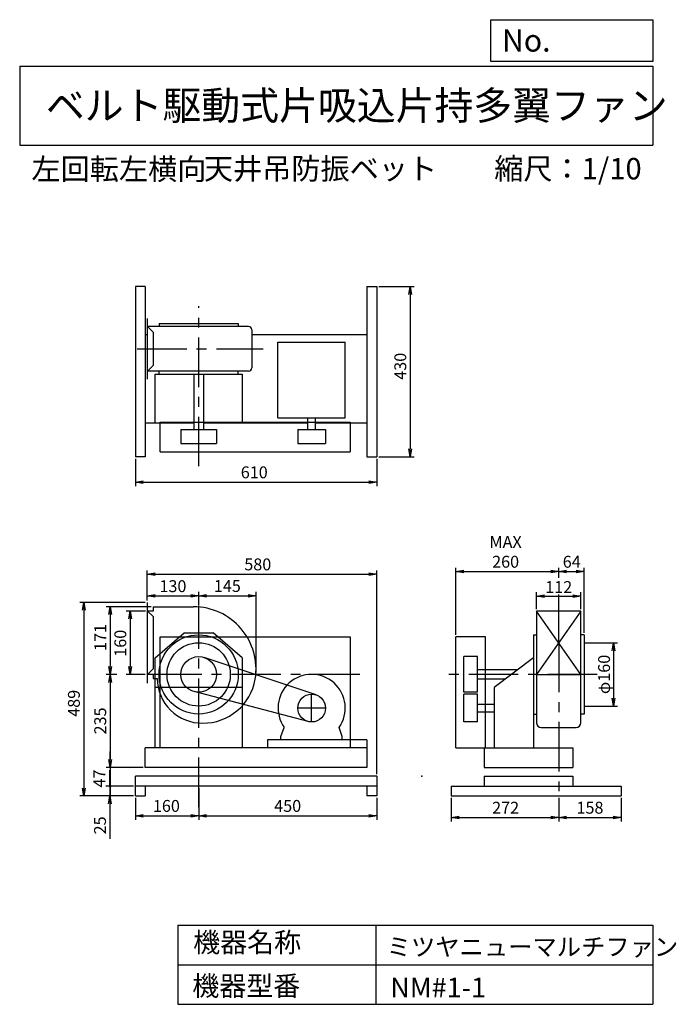
# Model space of a CAD drawing. Extents: x 250 to 1910, y 300 to 2787.
import ezdxf

# ---------------------------------------------------------------- set-up
doc = ezdxf.new("R2010")
doc.units = 0
doc.header["$LTSCALE"] = 100
doc.header["$MEASUREMENT"] = 0
doc.linetypes.add('CENTER', pattern=[2, 1.25, -0.25, 0.25, -0.25])
doc.layers.get('0').update_dxf_attribs({"linetype": 'CONTINUOUS'})
doc.layers.get('DEFPOINTS').update_dxf_attribs({"linetype": 'CONTINUOUS'})
for name, color, linetype in [('1', 4, 'CONTINUOUS'), ('2', 3, 'CENTER'), ('3', 2, 'CONTINUOUS'), ('4', 7, 'CONTINUOUS')]:
    doc.layers.add(name, color=color, linetype=linetype)
doc.styles.get("Standard").update_dxf_attribs({"font": 'simplex.shx', "bigfont": 'extfont.shx'})
doc.dimstyles.new('IGA', dxfattribs={"dimscale": 2, "dimtxt": 3, "dimasz": 2, "dimexe": 1, "dimexo": 0.5, "dimgap": 1, "dimtad": 1, "dimdec": 1, "dimdsep": 46, "dimtxsty": 'Standard', "dimblk1": 'OPEN', "dimblk2": 'OPEN', "dimsah": 1, "dimcen": 0, "dimadec": 0, "dimazin": 0, "dimtp": 1, "dimtm": 1, "dimtfac": 10, "dimtdec": 0, "dimtofl": 0, "dimtmove": 2, "dimatfit": 3, "dimldrblk": 'OPEN', "dimfxl": 0, "dimtolj": 1, "dimarcsym": 0})

# ---------------------------------------------------------------- blocks, each defined once
blk = doc.blocks.new('_OPEN')
at = {"color": 0, "linetype": 'ByBlock'}
for p, q in [((-1, 0.166667), (0, 0)), ((0, 0), (-1, -0.166667)), ((0, 0), (-1, 0))]:
    blk.add_line(p, q, dxfattribs=at)
blk = doc.blocks.new('*D1')
at = {"color": 0, "linetype": 'ByBlock'}
for p, q in [((1681.4, 1213.1), (1760.9, 1213.1)), ((1750.9, 1193.1), (1750.9, 1073.1)), ((1681.4, 1053.1), (1760.9, 1053.1))]:
    blk.add_line(p, q, dxfattribs=at)
at = {"layer": 'DEFPOINTS', "color": 0, "linetype": 'ByBlock'}
for p in [(1676.4, 1213.1), (1676.4, 1053.1), (1750.9, 1053.1)]:
    blk.add_point(p, dxfattribs=at)
at = {"color": 0, "linetype": 'ByBlock', "xscale": 20, "yscale": 20, "zscale": 20}
for p, rotation in [((1750.9, 1213.1), 90), ((1750.9, 1053.1), 270)]:
    blk.add_blockref('_OPEN', p, dxfattribs=dict(at, rotation=rotation))
at = {"color": 0, "linetype": 'ByBlock', "insert": (1727, 1133.1), "char_height": 30, "attachment_point": 5, "rotation": 90}
blk.add_mtext('\\A1;φ160', dxfattribs=at)
blk = doc.blocks.new('*D2')
at = {"layer": '3', "color": 0, "linetype": 'Continuous'}
for p, q in [((1340.4, 821.1), (1340.4, 761.5)), ((1612.4, 821.1), (1612.4, 761.5)), ((1360.4, 771.5), (1592.4, 771.5))]:
    blk.add_line(p, q, dxfattribs=at)
at = {"layer": 'DEFPOINTS', "color": 0, "linetype": 'Continuous'}
for p in [(1340.4, 826.1), (1612.4, 826.1), (1612.4, 771.5)]:
    blk.add_point(p, dxfattribs=at)
at = {"layer": '3', "color": 0, "linetype": 'Continuous', "xscale": 20, "yscale": 20, "zscale": 20, "rotation": 180}
blk.add_blockref('_OPEN', (1340.4, 771.5), dxfattribs=at)
at = {"layer": '3', "color": 0, "linetype": 'Continuous', "xscale": 20, "yscale": 20, "zscale": 20}
blk.add_blockref('_OPEN', (1612.4, 771.5), dxfattribs=at)
at = {"layer": '3', "color": 0, "linetype": 'Continuous', "insert": (1478.2, 796.5), "char_height": 30, "attachment_point": 5}
blk.add_mtext('\\A1;272', dxfattribs=at)
blk = doc.blocks.new('*D3')
at = {"layer": '3', "color": 0, "linetype": 'Continuous'}
for p, q in [((1770.4, 821.1), (1770.4, 761.5)), ((1632.4, 771.5), (1750.4, 771.5))]:
    blk.add_line(p, q, dxfattribs=at)
at = {"layer": 'DEFPOINTS', "color": 0, "linetype": 'Continuous'}
for p in [(1612.4, 826.1), (1770.4, 826.1), (1770.4, 771.5)]:
    blk.add_point(p, dxfattribs=at)
at = {"layer": '3', "color": 0, "linetype": 'Continuous', "xscale": 20, "yscale": 20, "zscale": 20, "rotation": 180}
blk.add_blockref('_OPEN', (1612.4, 771.5), dxfattribs=at)
at = {"layer": '3', "color": 0, "linetype": 'Continuous', "xscale": 20, "yscale": 20, "zscale": 20}
blk.add_blockref('_OPEN', (1770.4, 771.5), dxfattribs=at)
at = {"layer": '3', "color": 0, "linetype": 'Continuous', "insert": (1691.4, 796.5), "char_height": 30, "attachment_point": 5}
blk.add_mtext('\\A1;158', dxfattribs=at)
blk = doc.blocks.new('*D4')
at = {"color": 0, "linetype": 'ByBlock'}
for p, q in [((1556.4, 1298.1), (1556.4, 1341)), ((1576.4, 1331), (1648.4, 1331)), ((1668.4, 1298.1), (1668.4, 1341))]:
    blk.add_line(p, q, dxfattribs=at)
at = {"layer": 'DEFPOINTS', "color": 0, "linetype": 'ByBlock'}
for p in [(1668.4, 1331), (1556.4, 1293.1), (1668.4, 1293.1)]:
    blk.add_point(p, dxfattribs=at)
at = {"color": 0, "linetype": 'ByBlock', "xscale": 20, "yscale": 20, "zscale": 20, "rotation": 180}
blk.add_blockref('_OPEN', (1556.4, 1331), dxfattribs=at)
at = {"color": 0, "linetype": 'ByBlock', "xscale": 20, "yscale": 20, "zscale": 20}
blk.add_blockref('_OPEN', (1668.4, 1331), dxfattribs=at)
at = {"color": 0, "linetype": 'ByBlock', "insert": (1612.4, 1353.8), "char_height": 30, "attachment_point": 5}
blk.add_mtext('\\A1;112', dxfattribs=at)
blk = doc.blocks.new('*D5')
at = {"layer": '3', "color": 0, "linetype": 'Continuous'}
for p, q in [((1352.4, 1233.1), (1352.4, 1402.7)), ((1372.4, 1392.7), (1592.4, 1392.7)), ((1612.4, 1377), (1612.4, 1402.7))]:
    blk.add_line(p, q, dxfattribs=at)
at = {"layer": 'DEFPOINTS', "color": 0, "linetype": 'Continuous'}
for p in [(1612.4, 1392.7), (1612.4, 1372), (1352.4, 1228.1)]:
    blk.add_point(p, dxfattribs=at)
at = {"layer": '3', "color": 0, "linetype": 'Continuous', "xscale": 20, "yscale": 20, "zscale": 20, "rotation": 180}
blk.add_blockref('_OPEN', (1352.4, 1392.7), dxfattribs=at)
at = {"layer": '3', "color": 0, "linetype": 'Continuous', "xscale": 20, "yscale": 20, "zscale": 20}
blk.add_blockref('_OPEN', (1612.4, 1392.7), dxfattribs=at)
at = {"layer": '3', "color": 0, "linetype": 'Continuous', "insert": (1478.2, 1442.7), "char_height": 30, "attachment_point": 5}
blk.add_mtext('\\A1;MAX\\P260', dxfattribs=at)
blk = doc.blocks.new('*D6')
at = {"layer": '3', "color": 0, "linetype": 'Continuous'}
for p, q in [((1632.4, 1392.7), (1656.4, 1392.7)), ((1676.4, 1238.1), (1676.4, 1402.7))]:
    blk.add_line(p, q, dxfattribs=at)
at = {"layer": 'DEFPOINTS', "color": 0, "linetype": 'Continuous'}
for p in [(1676.4, 1392.7), (1612.4, 1372), (1676.4, 1233.1)]:
    blk.add_point(p, dxfattribs=at)
at = {"layer": '3', "color": 0, "linetype": 'Continuous', "xscale": 20, "yscale": 20, "zscale": 20, "rotation": 180}
blk.add_blockref('_OPEN', (1612.4, 1392.7), dxfattribs=at)
at = {"layer": '3', "color": 0, "linetype": 'Continuous', "xscale": 20, "yscale": 20, "zscale": 20}
blk.add_blockref('_OPEN', (1676.4, 1392.7), dxfattribs=at)
at = {"layer": '3', "color": 0, "linetype": 'Continuous', "insert": (1645.3, 1417.7), "char_height": 30, "attachment_point": 5}
blk.add_mtext('\\A1;64', dxfattribs=at)
blk = doc.blocks.new('*D7')
at = {"layer": '3', "color": 0, "linetype": 'Continuous'}
for p, q in [((568.4, 1293.1), (519.4, 1293.1)), ((529.4, 1273.1), (529.4, 1153.1)), ((567.4, 1133.1), (519.4, 1133.1))]:
    blk.add_line(p, q, dxfattribs=at)
at = {"layer": 'DEFPOINTS', "color": 0, "linetype": 'Continuous'}
for p in [(573.4, 1293.1), (529.4, 1133.1), (572.4, 1133.1)]:
    blk.add_point(p, dxfattribs=at)
at = {"layer": '3', "color": 0, "linetype": 'Continuous', "xscale": 20, "yscale": 20, "zscale": 20}
for p, rotation in [((529.4, 1293.1), 90), ((529.4, 1133.1), 270)]:
    blk.add_blockref('_OPEN', p, dxfattribs=dict(at, rotation=rotation))
at = {"layer": '3', "color": 0, "linetype": 'Continuous', "insert": (504.4, 1211.8), "char_height": 30, "attachment_point": 5, "rotation": 90}
blk.add_mtext('\\A1;160', dxfattribs=at)
blk = doc.blocks.new('*D8')
at = {"layer": '3', "color": 0, "linetype": 'Continuous'}
for p, q in [((582.4, 1304.1), (468.6, 1304.1)), ((478.6, 1284.1), (478.6, 1153.1)), ((495.6, 1133.1), (468.6, 1133.1))]:
    blk.add_line(p, q, dxfattribs=at)
at = {"layer": 'DEFPOINTS', "color": 0, "linetype": 'Continuous'}
for p in [(587.4, 1304.1), (478.6, 1133.1), (500.6, 1133.1)]:
    blk.add_point(p, dxfattribs=at)
at = {"layer": '3', "color": 0, "linetype": 'Continuous', "xscale": 20, "yscale": 20, "zscale": 20}
for p, rotation in [((478.6, 1304.1), 90), ((478.6, 1133.1), 270)]:
    blk.add_blockref('_OPEN', p, dxfattribs=dict(at, rotation=rotation))
at = {"layer": '3', "color": 0, "linetype": 'Continuous', "insert": (453.6, 1226.5), "char_height": 30, "attachment_point": 5, "rotation": 90}
blk.add_mtext('\\A1;171', dxfattribs=at)
blk = doc.blocks.new('*D9')
at = {"layer": '3', "color": 0, "linetype": 'Continuous'}
for p, q in [((702.4, 846.1), (702.4, 766)), ((542.4, 821.1), (542.4, 766)), ((562.4, 776), (682.4, 776))]:
    blk.add_line(p, q, dxfattribs=at)
at = {"layer": 'DEFPOINTS', "color": 0, "linetype": 'Continuous'}
for p in [(702.4, 851.1), (542.4, 826.1), (702.4, 776)]:
    blk.add_point(p, dxfattribs=at)
at = {"layer": '3', "color": 0, "linetype": 'Continuous', "xscale": 20, "yscale": 20, "zscale": 20, "rotation": 180}
blk.add_blockref('_OPEN', (542.4, 776), dxfattribs=at)
at = {"layer": '3', "color": 0, "linetype": 'Continuous', "xscale": 20, "yscale": 20, "zscale": 20}
blk.add_blockref('_OPEN', (702.4, 776), dxfattribs=at)
at = {"layer": '3', "color": 0, "linetype": 'Continuous', "insert": (620.8, 801), "char_height": 30, "attachment_point": 5}
blk.add_mtext('\\A1;160', dxfattribs=at)
blk = doc.blocks.new('*D10')
at = {"layer": '3', "color": 0, "linetype": 'Continuous'}
for p, q in [((1152.4, 821.1), (1152.4, 766)), ((722.4, 776), (1132.4, 776))]:
    blk.add_line(p, q, dxfattribs=at)
at = {"layer": 'DEFPOINTS', "color": 0, "linetype": 'Continuous'}
for p in [(702.4, 851.1), (1152.4, 826.1), (1152.4, 776)]:
    blk.add_point(p, dxfattribs=at)
at = {"layer": '3', "color": 0, "linetype": 'Continuous', "xscale": 20, "yscale": 20, "zscale": 20, "rotation": 180}
blk.add_blockref('_OPEN', (702.4, 776), dxfattribs=at)
at = {"layer": '3', "color": 0, "linetype": 'Continuous', "xscale": 20, "yscale": 20, "zscale": 20}
blk.add_blockref('_OPEN', (1152.4, 776), dxfattribs=at)
at = {"layer": '3', "color": 0, "linetype": 'Continuous', "insert": (927.4, 801), "char_height": 30, "attachment_point": 5}
blk.add_mtext('\\A1;450', dxfattribs=at)
blk = doc.blocks.new('*D11')
at = {"layer": '3', "color": 0, "linetype": 'Continuous'}
for p, q in [((542.4, 1677.9), (542.4, 1608.5)), ((1152.4, 1677.9), (1152.4, 1608.5)), ((562.4, 1618.5), (1132.4, 1618.5))]:
    blk.add_line(p, q, dxfattribs=at)
at = {"layer": 'DEFPOINTS', "color": 0, "linetype": 'Continuous'}
for p in [(542.4, 1682.9), (1152.4, 1682.9), (1152.4, 1618.5)]:
    blk.add_point(p, dxfattribs=at)
at = {"layer": '3', "color": 0, "linetype": 'Continuous', "xscale": 20, "yscale": 20, "zscale": 20, "rotation": 180}
blk.add_blockref('_OPEN', (542.4, 1618.5), dxfattribs=at)
at = {"layer": '3', "color": 0, "linetype": 'Continuous', "xscale": 20, "yscale": 20, "zscale": 20}
blk.add_blockref('_OPEN', (1152.4, 1618.5), dxfattribs=at)
at = {"layer": '3', "color": 0, "linetype": 'Continuous', "insert": (842.9, 1643.5), "char_height": 30, "attachment_point": 5}
blk.add_mtext('\\A1;610', dxfattribs=at)
blk = doc.blocks.new('*D12')
at = {"layer": '3', "color": 0, "linetype": 'Continuous'}
for p, q in [((1157.4, 2112.9), (1247, 2112.9)), ((1237, 2092.9), (1237, 1702.9)), ((1157.4, 1682.9), (1247, 1682.9))]:
    blk.add_line(p, q, dxfattribs=at)
at = {"layer": 'DEFPOINTS', "color": 0, "linetype": 'Continuous'}
for p in [(1152.4, 2112.9), (1152.4, 1682.9), (1237, 1682.9)]:
    blk.add_point(p, dxfattribs=at)
at = {"layer": '3', "color": 0, "linetype": 'Continuous', "xscale": 20, "yscale": 20, "zscale": 20}
for p, rotation in [((1237, 2112.9), 90), ((1237, 1682.9), 270)]:
    blk.add_blockref('_OPEN', p, dxfattribs=dict(at, rotation=rotation))
at = {"layer": '3', "color": 0, "linetype": 'Continuous', "insert": (1212, 1911.3), "char_height": 30, "attachment_point": 5, "rotation": 90}
blk.add_mtext('\\A1;430', dxfattribs=at)
blk = doc.blocks.new('*D13')
at = {"layer": '3', "color": 0, "linetype": 'Continuous'}
for p, q in [((478.6, 1113.1), (478.6, 918.1)), ((562.4, 898.1), (468.6, 898.1))]:
    blk.add_line(p, q, dxfattribs=at)
at = {"layer": 'DEFPOINTS', "color": 0, "linetype": 'Continuous'}
for p in [(500.6, 1133.1), (478.6, 898.1), (567.4, 898.1)]:
    blk.add_point(p, dxfattribs=at)
at = {"layer": '3', "color": 0, "linetype": 'Continuous', "xscale": 20, "yscale": 20, "zscale": 20}
for p, rotation in [((478.6, 1133.1), 90), ((478.6, 898.1), 270)]:
    blk.add_blockref('_OPEN', p, dxfattribs=dict(at, rotation=rotation))
at = {"layer": '3', "color": 0, "linetype": 'Continuous', "insert": (453.6, 1015.6), "char_height": 30, "attachment_point": 5, "rotation": 90}
blk.add_mtext('\\A1;235', dxfattribs=at)
blk = doc.blocks.new('_DOT')
at = {"color": 0, "linetype": 'ByBlock'}
blk.add_line((0, 0), (-1, 0), dxfattribs=at)
at = {"color": 0, "linetype": 'ByBlock', "const_width": 0.167}
blk.add_lwpolyline([(-0.08, 0, 1), (0.08, 0, 1)], format="xyb", close=True, dxfattribs=at)
blk = doc.blocks.new('*D14')
at = {"layer": '3', "color": 0, "linetype": 'Continuous'}
for p, q in [((478.6, 918.1), (478.6, 938.1)), ((478.6, 898.1), (478.6, 851.1)), ((537.4, 851.1), (468.6, 851.1)), ((478.6, 831.1), (478.6, 811.1))]:
    blk.add_line(p, q, dxfattribs=at)
at = {"layer": 'DEFPOINTS', "color": 0, "linetype": 'Continuous'}
for p in [(567.4, 898.1), (478.6, 851.1), (542.4, 851.1)]:
    blk.add_point(p, dxfattribs=at)
at = {"layer": '3', "color": 0, "linetype": 'Continuous', "xscale": 20, "yscale": 20, "zscale": 20}
for name, p, rotation in [('_OPEN', (478.6, 898.1), 270), ('_DOT', (478.6, 851.1), 90)]:
    blk.add_blockref(name, p, dxfattribs=dict(at, rotation=rotation))
at = {"layer": '3', "color": 0, "linetype": 'Continuous', "insert": (451.1, 870.2), "char_height": 30, "attachment_point": 5, "rotation": 90}
blk.add_mtext('\\A1;47', dxfattribs=at)
blk = doc.blocks.new('*D15')
at = {"layer": '3', "color": 0, "linetype": 'Continuous'}
for p, q in [((478.1, 871.1), (478.1, 891.1)), ((537.4, 851.1), (468.1, 851.1)), ((478.1, 851.1), (478.1, 826.1)), ((537.4, 826.1), (468.1, 826.1)), ((478.1, 806.1), (478.1, 717.5))]:
    blk.add_line(p, q, dxfattribs=at)
at = {"layer": 'DEFPOINTS', "color": 0, "linetype": 'Continuous'}
for p in [(542.4, 851.1), (478.1, 826.1), (542.4, 826.1)]:
    blk.add_point(p, dxfattribs=at)
at = {"layer": '3', "color": 0, "linetype": 'Continuous', "xscale": 20, "yscale": 20, "zscale": 20}
for name, p, rotation in [('_DOT', (478.1, 851.1), 270), ('_OPEN', (478.1, 826.1), 90)]:
    blk.add_blockref(name, p, dxfattribs=dict(at, rotation=rotation))
at = {"layer": '3', "color": 0, "linetype": 'Continuous', "insert": (453.1, 751.8), "char_height": 30, "attachment_point": 5, "rotation": 90}
blk.add_mtext('\\A1;25', dxfattribs=at)
blk = doc.blocks.new('*D16')
at = {"color": 0, "linetype": 'ByBlock'}
for p, q in [((572.4, 1320.1), (572.4, 1341.4)), ((592.4, 1331.4), (682.4, 1331.4)), ((702.4, 1308.5), (702.4, 1341.4))]:
    blk.add_line(p, q, dxfattribs=at)
at = {"layer": 'DEFPOINTS', "color": 0, "linetype": 'ByBlock'}
for p in [(702.4, 1331.4), (572.4, 1315.1), (702.4, 1303.5)]:
    blk.add_point(p, dxfattribs=at)
at = {"color": 0, "linetype": 'ByBlock', "xscale": 20, "yscale": 20, "zscale": 20, "rotation": 180}
blk.add_blockref('_OPEN', (572.4, 1331.4), dxfattribs=at)
at = {"color": 0, "linetype": 'ByBlock', "xscale": 20, "yscale": 20, "zscale": 20}
blk.add_blockref('_OPEN', (702.4, 1331.4), dxfattribs=at)
at = {"color": 0, "linetype": 'ByBlock', "insert": (637.4, 1356), "char_height": 30, "attachment_point": 5}
blk.add_mtext('\\A1;130', dxfattribs=at)
blk = doc.blocks.new('*D17')
at = {"layer": '3', "color": 0, "linetype": 'Continuous'}
for p, q in [((722.4, 1331.4), (827.4, 1331.4)), ((847.4, 1138.1), (847.4, 1341.4))]:
    blk.add_line(p, q, dxfattribs=at)
at = {"layer": 'DEFPOINTS', "color": 0, "linetype": 'Continuous'}
for p in [(847.4, 1331.4), (702.4, 1303.5), (847.4, 1133.1)]:
    blk.add_point(p, dxfattribs=at)
at = {"layer": '3', "color": 0, "linetype": 'Continuous', "xscale": 20, "yscale": 20, "zscale": 20, "rotation": 180}
blk.add_blockref('_OPEN', (702.4, 1331.4), dxfattribs=at)
at = {"layer": '3', "color": 0, "linetype": 'Continuous', "xscale": 20, "yscale": 20, "zscale": 20}
blk.add_blockref('_OPEN', (847.4, 1331.4), dxfattribs=at)
at = {"layer": '3', "color": 0, "linetype": 'Continuous', "insert": (774.9, 1356.4), "char_height": 30, "attachment_point": 5}
blk.add_mtext('\\A1;145', dxfattribs=at)
blk = doc.blocks.new('*D18')
at = {"layer": '3', "color": 0}
for p, q in [((567.4, 1315.1), (402, 1315.1)), ((412, 1295.1), (412, 846.1)), ((537.4, 826.1), (402, 826.1))]:
    blk.add_line(p, q, dxfattribs=at)
at = {"layer": 'DEFPOINTS', "color": 0}
for p in [(572.4, 1315.1), (412, 826.1), (542.4, 826.1)]:
    blk.add_point(p, dxfattribs=at)
at = {"layer": '3', "color": 0, "xscale": 20, "yscale": 20, "zscale": 20}
for p, rotation in [((412, 1315.1), 90), ((412, 826.1), 270)]:
    blk.add_blockref('_OPEN', p, dxfattribs=dict(at, rotation=rotation))
at = {"layer": '3', "color": 0, "insert": (387, 1060.2), "char_height": 30, "attachment_point": 5, "rotation": 90}
blk.add_mtext('\\A1;489', dxfattribs=at)
blk = doc.blocks.new('*D19')
at = {"layer": '3', "color": 0}
for p, q in [((572.4, 1320.1), (572.4, 1396)), ((1152.4, 881.1), (1152.4, 1396)), ((592.4, 1386), (1132.4, 1386))]:
    blk.add_line(p, q, dxfattribs=at)
at = {"layer": 'DEFPOINTS', "color": 0}
for p in [(1152.4, 1386), (572.4, 1315.1), (1152.4, 876.1)]:
    blk.add_point(p, dxfattribs=at)
at = {"layer": '3', "color": 0, "xscale": 20, "yscale": 20, "zscale": 20, "rotation": 180}
blk.add_blockref('_OPEN', (572.4, 1386), dxfattribs=at)
at = {"layer": '3', "color": 0, "xscale": 20, "yscale": 20, "zscale": 20}
blk.add_blockref('_OPEN', (1152.4, 1386), dxfattribs=at)
at = {"layer": '3', "color": 0, "insert": (851.8, 1411), "char_height": 30, "attachment_point": 5}
blk.add_mtext('\\A1;580', dxfattribs=at)

msp = doc.modelspace()

# ---------------------------------------------------------------- linework, layer by layer
at = {"layer": '1', "linetype": 'Continuous'}
for p, q in [((542.4, 2112.9), (542.4, 1682.9)), ((567.4, 2112.9), (542.4, 2112.9)), ((567.4, 2112.9), (567.4, 1682.9)), ((1127.4, 2112.9), (1127.4, 1682.9)), ((1127.4, 2112.9), (1152.4, 2112.9)), ((1152.4, 2112.9), (1152.4, 1682.9)), ((572.4, 2032.4), (572.4, 1878.4)), ((602.4, 2019.4), (802.4, 2019.4)), ((602.4, 2019.4), (602.4, 2011.4)), ((802.4, 2019.4), (802.4, 2011.4)), ((567.4, 1991.4), (572.4, 1991.4)), ((567.4, 1991.4), (572.4, 1991.4)), ((572.4, 2012.4), (587.4, 1997.4)), ((828.5, 2011.4), (572.4, 2011.4)), ((587.4, 1997.4), (587.4, 1913.4)), ((836.5, 2003.4), (836.5, 1907.4)), ((836.5, 1991.4), (1127.4, 1991.4)), ((902.9, 1781.1), (902.9, 1971.9)), ((902.9, 1971.9), (1072.9, 1971.9)), ((1072.9, 1781.1), (1072.9, 1971.9)), ((572.4, 1898.4), (587.4, 1913.4)), ((828.5, 1899.4), (572.4, 1899.4)), ((592.4, 1891.8), (812.4, 1891.8)), ((592.4, 1767.4), (592.4, 1891.8)), ((602.4, 1891.8), (602.4, 1899.4)), ((690.4, 1891.8), (690.4, 1751.3)), ((714.4, 1891.8), (714.4, 1751.3)), ((802.4, 1891.8), (802.4, 1899.4)), ((812.4, 1891.8), (812.4, 1767.4)), ((690.4, 1767.4), (567.4, 1767.4)), ((605.1, 1770.4), (1085.1, 1770.4)), ((605.1, 1695.4), (605.1, 1770.4)), ((978.4, 1767.4), (714.4, 1767.4)), ((902.9, 1781.1), (1072.9, 1781.1)), ((978.4, 1751.3), (978.4, 1781.1)), ((997.4, 1751.3), (997.4, 1781.1)), ((1127.4, 1767.4), (997.4, 1767.4)), ((1085.1, 1770.4), (1085.1, 1695.4)), ((657.4, 1751.3), (747.4, 1751.3)), ((657.4, 1751.3), (657.4, 1716.3)), ((747.4, 1751.3), (747.4, 1716.3)), ((952.9, 1751.3), (1022.9, 1751.3)), ((952.9, 1751.3), (952.9, 1716.3)), ((1022.9, 1751.3), (1022.9, 1716.3)), ((657.4, 1716.3), (747.4, 1716.3)), ((952.9, 1716.3), (1022.9, 1716.3)), ((605.1, 1695.4), (1085.1, 1695.4)), ((567.4, 1682.9), (542.4, 1682.9)), ((1127.4, 1682.9), (1152.4, 1682.9)), ((572.4, 1315.1), (572.4, 1111.1)), ((572.4, 1294.1), (587.4, 1279.1)), ((587.4, 1304.1), (689.4, 1304.1)), ((587.4, 1304.1), (587.4, 1293.1)), ((587.4, 1293.1), (572.4, 1293.1)), ((587.4, 1279.1), (587.4, 1147.1)), ((1556.4, 1293.1), (1556.4, 1011)), ((1668.4, 1133.1), (1556.4, 1293.1)), ((1668.4, 1293.1), (1556.4, 1133.1)), ((1668.4, 1293.1), (1556.4, 1293.1)), ((1668.4, 1011), (1668.4, 1293.1)), ((592.4, 1175.2), (665.8, 1238.1)), ((605.1, 1228.1), (1085.1, 1228.1)), ((605.1, 948.1), (605.1, 1228.1)), ((665.8, 1238.1), (739, 1238.1)), ((812.4, 1175.2), (739, 1238.1)), ((1085.1, 1228.1), (1085.1, 948.1)), ((1427.4, 1228.1), (1352.4, 1228.1)), ((1352.4, 948.1), (1352.4, 1228.1)), ((1427.4, 948.1), (1427.4, 1228.1)), ((1548.8, 1233.1), (1556.8, 1233.1)), ((1548.8, 1233.1), (1548.8, 948.1)), ((1676.4, 1233.1), (1668, 1233.1)), ((1676.4, 1233.1), (1676.4, 1033.1)), ((592.4, 948.1), (592.4, 1175.2)), ((999, 1081.3), (716.7, 1175.8)), ((812.4, 1175.2), (812.4, 948.1)), ((1372.4, 1088.1), (1372.4, 1178.1)), ((1407.4, 1178.1), (1372.4, 1178.1)), ((1407.4, 1088.1), (1407.4, 1178.1)), ((1548.8, 1175.2), (1449.4, 1099.8)), ((572.4, 1132.1), (587.4, 1147.1)), ((1509.1, 1145.1), (1407.4, 1145.1)), ((587.4, 1133.1), (572.4, 1133.1)), ((587.4, 1133.1), (587.4, 1123.1)), ((587.4, 1123.1), (597.4, 1123.1)), ((1477.5, 1121.1), (1407.4, 1121.1)), ((1556.4, 1133.1), (1668.4, 1133.1)), ((812.4, 1099.8), (592.4, 1099.8)), ((1449.4, 1099.8), (1449.4, 948.1)), ((979, 1014.2), (691, 1089.6)), ((1407.4, 1088.1), (1372.4, 1088.1)), ((1407.4, 1083.1), (1372.4, 1083.1)), ((1372.4, 1013.1), (1372.4, 1083.1)), ((1407.4, 1013.1), (1407.4, 1083.1)), ((1407.4, 1057.6), (1449.4, 1057.6)), ((1407.4, 1038.6), (1449.4, 1038.6)), ((1548.8, 1033.1), (1556.8, 1033.1)), ((1676.4, 1033.1), (1668, 1033.1)), ((910.4, 976.1), (918.6, 998.9)), ((1065.4, 976.1), (1057.2, 998.9)), ((1407.4, 1013.1), (1372.4, 1013.1)), ((1568.4, 999), (1656.4, 999)), ((910.4, 968.1), (910.4, 976.1)), ((1065.4, 968.1), (1065.4, 976.1)), ((1127.4, 948.1), (567.4, 948.1)), ((567.4, 898.1), (567.4, 948.1)), ((1127.4, 968.1), (876.4, 968.1)), ((876.4, 968.1), (876.4, 948.1)), ((1127.4, 968.1), (1127.4, 898.1)), ((1352.4, 948.1), (1648.4, 948.1)), ((1424.4, 948.1), (1424.4, 898.1)), ((1648.4, 948.1), (1648.4, 898.1)), ((1127.4, 898.1), (567.4, 898.1)), ((1424.4, 898.1), (1648.4, 898.1)), ((1152.4, 876.1), (542.4, 876.1)), ((542.4, 826.1), (542.4, 876.1)), ((1152.4, 876.1), (1152.4, 826.1)), ((1424.4, 876.1), (1648.4, 876.1)), ((1424.4, 876.1), (1424.4, 851.1)), ((1648.4, 876.1), (1648.4, 851.1)), ((1152.4, 851.1), (542.4, 851.1)), ((567.4, 851.1), (567.4, 826.1)), ((1127.4, 851.1), (1127.4, 826.1)), ((1340.4, 851.1), (1770.4, 851.1)), ((1340.4, 851.1), (1340.4, 826.1)), ((1770.4, 851.1), (1770.4, 826.1)), ((542.4, 826.1), (567.4, 826.1)), ((1152.4, 826.1), (1127.4, 826.1)), ((1340.4, 826.1), (1770.4, 826.1))]:
    msp.add_line(p, q, dxfattribs=at)
for centre, radius in [((702.4, 1133.1), 100), ((702.4, 1133.1), 80), ((702.4, 1133.1), 45), ((987.9, 1048.1), 35)]:
    msp.add_circle(centre, radius, dxfattribs=at)
for centre, radius, start, end in [((828.5, 2003.4), 8, 0, 90), ((828.5, 1907.4), 8, 270, 0), ((689.4, 1146.1), 158, 350.9, 90), ((711.4, 1124.1), 114, 180.5, 270.5), ((713.4, 1144.1), 134, 269.5, 350.1), ((987.9, 1048.1), 85, 324.7, 215.3), ((1568.4, 1011), 12, 180, 270), ((1656.4, 1011), 12, 270, 0)]:
    msp.add_arc(centre, radius, start, end, dxfattribs=at)
msp.add_point((1266.1, 876.1), dxfattribs=at)
at = {"layer": '2', "linetype": 'CENTER'}
for p, q in [((702.4, 1658.9), (702.4, 2062.9)), ((547.2, 1955.4), (865.3, 1955.4)), ((1612.4, 1213.1), (1612.4, 1334.9)), ((702.4, 798), (702.4, 1307.4)), ((1612.4, 1213.1), (1612.4, 787.5)), ((1110.1, 1133.1), (529.5, 1133.1)), ((1709.9, 1133.1), (1315, 1133.1)), ((987.9, 1013.1), (987.9, 1083.1)), ((1022.9, 1048.1), (952.9, 1048.1))]:
    msp.add_line(p, q, dxfattribs=at)
at = {"layer": '3', "linetype": 'Continuous'}
for p, q in [((1676.4, 1213.1), (1689.4, 1213.1)), ((1676.4, 1053.1), (1691, 1053.1))]:
    msp.add_line(p, q, dxfattribs=at)
at = {"layer": '4', "linetype": 'Continuous'}
for p, q in [((1440.6, 2681.3), (1440.6, 2786.7)), ((1440.6, 2786.7), (1850, 2786.7)), ((1850, 2786.7), (1850, 2681.3)), ((250, 2669.4), (1850, 2669.4)), ((250, 2669.4), (250, 2469.4)), ((1850, 2681.3), (1440.6, 2681.3)), ((1850, 2669.4), (1850, 2469.4)), ((250, 2469.4), (1850, 2469.4)), ((650, 500), (650, 300)), ((650, 500), (1850, 500)), ((1150, 500), (1150, 300)), ((1850, 500), (1850, 300)), ((650, 400), (1850, 400)), ((650, 300), (1850, 300))]:
    msp.add_line(p, q, dxfattribs=at)

# ---------------------------------------------------------------- texts
for s, height, p in [('No.', 56, (1469, 2706.1)), ('ベルト駆動式片吸込片持多翼ファン', 72, (316.2, 2533.9)), ('左回転左横向', 54, (279.8, 2382.3)), ('天井吊防振ベット', 54, (715.7, 2383.4)), ('縮尺：1/10', 54, (1449.5, 2383.4)), ('機器名称', 50, (688.5, 431.5)), ('ミツヤニューマルチファン', 45, (1177.7, 422.6)), ('機器型番', 50, (686.3, 321.6)), ('NM#1-1', 50, (1186.7, 317.2))]:
    msp.add_text(s, height=height, dxfattribs=at).set_placement(p)

# ---------------------------------------------------------------- dimensions: what is measured, and where the dimension line sits
at = {"layer": '3', "linetype": 'Continuous'}
for base, p1, p2, override, picture, middle in [((1237, 1682.9), (1152.4, 2112.9), (1152.4, 1682.9), {"dimscale": 10, "dimdec": 0, "dimtofl": 1, "dimtmove": 0}, '*D12', (1237, 1911.3)), ((478.6, 1133.1), (587.4, 1304.1), (500.6, 1133.1), {"dimscale": 10, "dimdec": 0, "dimtofl": 1, "dimtmove": 0}, '*D8', (478.6, 1226.5)), ((529.4, 1133.1), (573.4, 1293.1), (572.4, 1133.1), {"dimscale": 10, "dimdec": 0, "dimtofl": 1, "dimtmove": 0}, '*D7', (529.4, 1211.8)), ((1750.9, 1053.1), (1676.4, 1213.1), (1676.4, 1053.1), {"dimscale": 10, "dimdec": 0, "dimpost": 'φ<>', "dimtofl": 1}, '*D1', (1727, 1133.1)), ((478.6, 851.1), (567.4, 898.1), (542.4, 851.1), {"dimscale": 10, "dimdec": 0, "dimblk2": 'DOT', "dimse1": 1, "dimtofl": 1, "dimtmove": 1}, '*D14', (476.1, 870.2)), ((478.1, 826.1), (542.4, 851.1), (542.4, 826.1), {"dimscale": 10, "dimdec": 0, "dimblk1": 'DOT', "dimtofl": 1, "dimtmove": 0}, '*D15', (478.1, 751.8))]:
    dim = msp.add_linear_dim(base=base, p1=p1, p2=p2, angle=90, dimstyle='IGA', override=override, dxfattribs=at)
    dim.commit()
    dim.dimension.update_dxf_attribs({"geometry": picture, "text_midpoint": middle, "dimtype": 160})
for base, p1, p2, override, picture, middle in [((1152.4, 1618.5), (542.4, 1682.9), (1152.4, 1682.9), {"dimscale": 10, "dimdec": 0, "dimtofl": 1, "dimtmove": 0}, '*D11', (842.9, 1618.5)), ((1676.4, 1392.7), (1612.4, 1372), (1676.4, 1233.1), {"dimscale": 10, "dimdec": 0, "dimse1": 1, "dimtofl": 1, "dimtmove": 1}, '*D6', (1645.3, 1392.7)), ((702.4, 1331.4), (572.4, 1315.1), (702.4, 1303.5), {"dimscale": 10, "dimdec": 0, "dimtofl": 1}, '*D16', (637.4, 1356)), ((1668.4, 1331), (1556.4, 1293.1), (1668.4, 1293.1), {"dimscale": 10, "dimdec": 0, "dimtofl": 1}, '*D4', (1612.4, 1353.8)), ((702.4, 776), (542.4, 826.1), (702.4, 851.1), {"dimscale": 10, "dimdec": 0, "dimtofl": 1, "dimtmove": 0}, '*D9', (620.8, 776)), ((1612.4, 771.5), (1340.4, 826.1), (1612.4, 826.1), {"dimscale": 10, "dimdec": 0, "dimtofl": 1, "dimtmove": 0}, '*D2', (1478.2, 771.5))]:
    dim = msp.add_linear_dim(base=base, p1=p1, p2=p2, dimstyle='IGA', override=override, dxfattribs=at)
    dim.commit()
    dim.dimension.update_dxf_attribs({"geometry": picture, "text_midpoint": middle, "dimtype": 160})
dim = msp.add_linear_dim(base=(1612.4, 1392.7), p1=(1352.4, 1228.1), p2=(1612.4, 1372), text='MAX\\P260', dimstyle='IGA', override={"dimscale": 10, "dimdec": 0, "dimtofl": 1, "dimtmove": 0}, dxfattribs=at)
dim.commit()
dim.dimension.update_dxf_attribs({"geometry": '*D5', "text_midpoint": (1478.2, 1392.7), "dimtype": 160})
at = {"layer": '3'}
dim = msp.add_linear_dim(base=(1152.4, 1386), p1=(572.4, 1315.1), p2=(1152.4, 876.1), dimstyle='IGA', override={"dimscale": 10, "dimdec": 0, "dimtofl": 1, "dimtmove": 0}, dxfattribs=at)
dim.commit()
dim.dimension.update_dxf_attribs({"geometry": '*D19', "text_midpoint": (851.8, 1386), "dimtype": 160})
at = {"layer": '3', "linetype": 'Continuous'}
for base, p1, p2, picture, middle in [((847.4, 1331.4), (702.4, 1303.5), (847.4, 1133.1), '*D17', (774.9, 1356.4)), ((1152.4, 776), (702.4, 851.1), (1152.4, 826.1), '*D10', (927.4, 801)), ((1770.4, 771.5), (1612.4, 826.1), (1770.4, 826.1), '*D3', (1691.4, 796.5))]:
    dim = msp.add_linear_dim(base=base, p1=p1, p2=p2, dimstyle='IGA', override={"dimscale": 10, "dimdec": 0, "dimse1": 1, "dimtofl": 1, "dimtmove": 1}, dxfattribs=at)
    dim.commit()
    dim.dimension.update_dxf_attribs({"geometry": picture, "text_midpoint": middle})
at = {"layer": '3'}
dim = msp.add_linear_dim(base=(412, 826.1), p1=(572.4, 1315.1), p2=(542.4, 826.1), angle=90, dimstyle='IGA', override={"dimscale": 10, "dimdec": 0, "dimtofl": 1, "dimtmove": 0}, dxfattribs=at)
dim.commit()
dim.dimension.update_dxf_attribs({"geometry": '*D18', "text_midpoint": (412, 1060.2), "dimtype": 160})
at = {"layer": '3', "linetype": 'Continuous'}
dim = msp.add_linear_dim(base=(478.6, 898.1), p1=(500.6, 1133.1), p2=(567.4, 898.1), angle=90, dimstyle='IGA', override={"dimscale": 10, "dimdec": 0, "dimse1": 1, "dimtofl": 1, "dimtmove": 1}, dxfattribs=at)
dim.commit()
dim.dimension.update_dxf_attribs({"geometry": '*D13', "text_midpoint": (453.6, 1015.6)})

doc.saveas('drawing.dxf')
